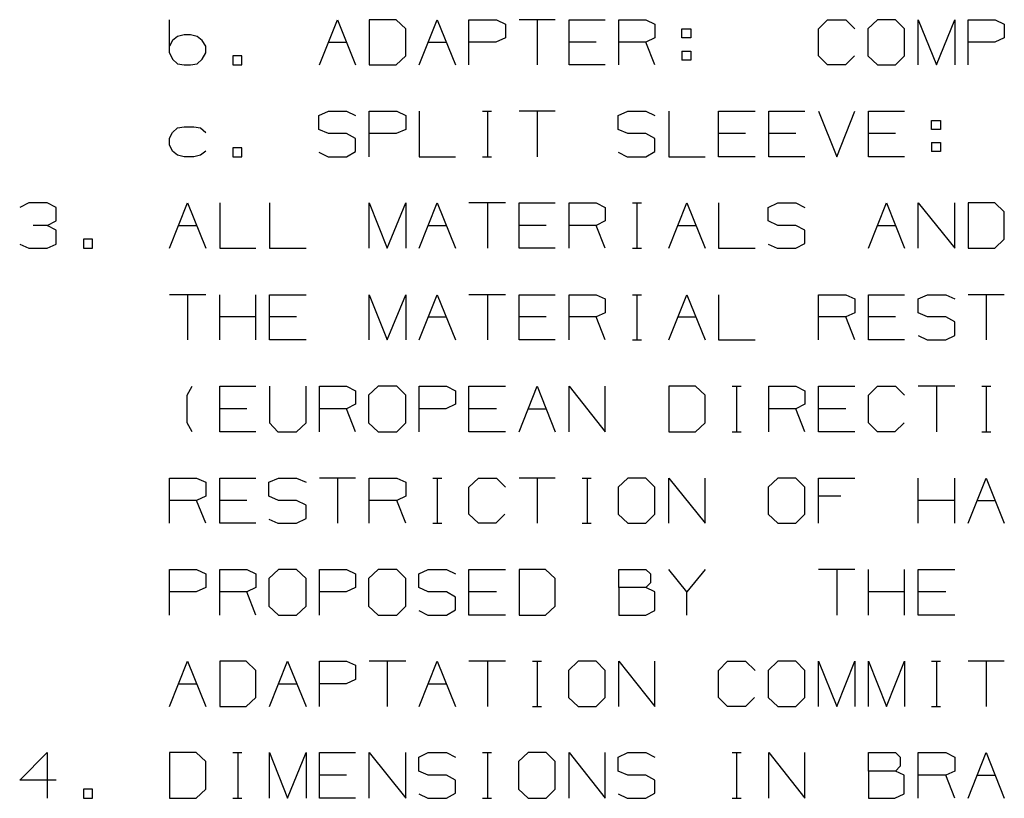
# Model space of a CAD drawing. Extents: x 0 to 11, y 0 to 8.5.
# Drawn here: x 6.6 to 8.3, y 5.5 to 6.9 of the extents above; entities that cross this region are included whole.
import ezdxf

# ---------------------------------------------------------------- set-up
doc = ezdxf.new("R2010")
doc.units = 0
doc.layers.get('0').update_dxf_attribs({"linetype": 'CONTINUOUS'})

msp = doc.modelspace()

# ---------------------------------------------------------------- linework, layer by layer
for p, q in [((6.8386, 6.8376), (6.8386, 6.8957)), ((7.1004, 6.8169), (7.1319, 6.8957)), ((7.1319, 6.8957), (7.1634, 6.8169)), ((7.2343, 6.8957), (7.187, 6.8957)), ((7.187, 6.8957), (7.187, 6.8169)), ((7.251, 6.8799), (7.2343, 6.8957)), ((7.2746, 6.8169), (7.3061, 6.8957)), ((7.3061, 6.8957), (7.3376, 6.8169)), ((7.3612, 6.8169), (7.3612, 6.8957)), ((7.3612, 6.8957), (7.4094, 6.8957)), ((7.4094, 6.8957), (7.4252, 6.8878)), ((7.5118, 6.8957), (7.4488, 6.8957)), ((7.4803, 6.8957), (7.4803, 6.8169)), ((7.5364, 6.8169), (7.5364, 6.8957)), ((7.5364, 6.8957), (7.5994, 6.8957)), ((7.623, 6.8169), (7.623, 6.8957)), ((7.623, 6.8957), (7.6703, 6.8957)), ((7.6703, 6.8957), (7.686, 6.8878)), ((7.9715, 6.8799), (7.9872, 6.8957)), ((7.9872, 6.8957), (8.0197, 6.8957)), ((8.0197, 6.8957), (8.0354, 6.8799)), ((8.0748, 6.8957), (8.0581, 6.8799)), ((8.1063, 6.8957), (8.0748, 6.8957)), ((8.122, 6.8799), (8.1063, 6.8957)), ((8.1457, 6.8169), (8.1457, 6.8957)), ((8.1457, 6.8957), (8.1781, 6.8169)), ((8.1781, 6.8169), (8.2096, 6.8957)), ((8.2096, 6.8957), (8.2096, 6.8169)), ((8.2333, 6.8169), (8.2333, 6.8957)), ((8.2333, 6.8957), (8.2805, 6.8957)), ((8.2805, 6.8957), (8.2963, 6.8878)), ((7.251, 6.8327), (7.251, 6.8799)), ((7.4252, 6.8878), (7.4252, 6.8642)), ((7.686, 6.8878), (7.686, 6.8642)), ((7.7333, 6.8642), (7.7333, 6.8799)), ((7.7333, 6.8799), (7.749, 6.8799)), ((7.749, 6.8799), (7.749, 6.8642)), ((7.9715, 6.8327), (7.9715, 6.8799)), ((8.0581, 6.8799), (8.0581, 6.8327)), ((8.122, 6.8327), (8.122, 6.8799)), ((8.2963, 6.8878), (8.2963, 6.8642)), ((6.8524, 6.8661), (6.8435, 6.8593)), ((6.8642, 6.8691), (6.8524, 6.8661)), ((6.875, 6.8691), (6.8642, 6.8691)), ((6.8868, 6.8661), (6.875, 6.8691)), ((6.8957, 6.8593), (6.8868, 6.8661)), ((7.4252, 6.8642), (7.4085, 6.8563)), ((7.686, 6.8642), (7.6703, 6.8563)), ((7.749, 6.8642), (7.7333, 6.8642)), ((8.2963, 6.8642), (8.2795, 6.8563)), ((6.8435, 6.8593), (6.8386, 6.8494)), ((6.9016, 6.8494), (6.8957, 6.8593)), ((6.9016, 6.8376), (6.9016, 6.8494)), ((7.1161, 6.8563), (7.1476, 6.8563)), ((7.2904, 6.8563), (7.3219, 6.8563)), ((7.4085, 6.8563), (7.3612, 6.8563)), ((7.5837, 6.8563), (7.5364, 6.8563)), ((7.6703, 6.8563), (7.623, 6.8563)), ((7.686, 6.8169), (7.6703, 6.8563)), ((8.2795, 6.8563), (8.2333, 6.8563)), ((6.8386, 6.8376), (6.8435, 6.8268)), ((6.8435, 6.8268), (6.8524, 6.8189)), ((6.8868, 6.8189), (6.8957, 6.8268)), ((6.8957, 6.8268), (6.9016, 6.8376)), ((6.9646, 6.8327), (6.9488, 6.8327)), ((6.9488, 6.8327), (6.9488, 6.8169)), ((6.9646, 6.8169), (6.9646, 6.8327)), ((7.2343, 6.8169), (7.251, 6.8327)), ((7.7333, 6.8406), (7.7333, 6.8248)), ((7.7333, 6.8406), (7.749, 6.8406)), ((7.749, 6.8406), (7.749, 6.8248)), ((7.9872, 6.8169), (7.9715, 6.8327)), ((8.0344, 6.8327), (8.0187, 6.8169)), ((8.0581, 6.8327), (8.0748, 6.8169)), ((8.1063, 6.8169), (8.122, 6.8327)), ((6.8524, 6.8189), (6.8642, 6.8169)), ((6.8642, 6.8169), (6.875, 6.8169)), ((6.875, 6.8169), (6.8868, 6.8189)), ((6.9488, 6.8169), (6.9646, 6.8169)), ((7.187, 6.8169), (7.2343, 6.8169)), ((7.5994, 6.8169), (7.5364, 6.8169)), ((7.749, 6.8248), (7.7333, 6.8248)), ((8.0187, 6.8169), (7.9872, 6.8169)), ((8.0748, 6.8169), (8.1063, 6.8169)), ((7.0994, 6.7283), (7.1161, 6.7362)), ((7.0994, 6.7037), (7.0994, 6.7283)), ((7.1161, 6.7362), (7.1476, 6.7362)), ((7.1476, 6.7362), (7.1634, 6.7283)), ((7.187, 6.6565), (7.187, 6.7362)), ((7.187, 6.7362), (7.2352, 6.7362)), ((7.2352, 6.7362), (7.251, 6.7283)), ((7.251, 6.7283), (7.251, 6.7037)), ((7.2746, 6.7362), (7.2746, 6.6565)), ((7.3848, 6.7362), (7.4006, 6.7362)), ((7.3937, 6.7362), (7.3937, 6.6565)), ((7.5118, 6.7362), (7.4488, 6.7362)), ((7.4803, 6.7362), (7.4803, 6.6565)), ((7.622, 6.7283), (7.6388, 6.7362)), ((7.622, 6.7037), (7.622, 6.7283)), ((7.6388, 6.7362), (7.6703, 6.7362)), ((7.6703, 6.7362), (7.686, 6.7283)), ((7.7106, 6.7362), (7.7106, 6.6565)), ((7.7972, 6.6565), (7.7972, 6.7362)), ((7.7972, 6.7362), (7.8612, 6.7362)), ((7.8848, 6.6565), (7.8848, 6.7362)), ((7.8848, 6.7362), (7.9478, 6.7362)), ((7.9715, 6.7362), (8.0039, 6.6565)), ((8.0039, 6.6565), (8.0354, 6.7362)), ((8.0591, 6.6565), (8.0591, 6.7362)), ((8.0591, 6.7362), (8.122, 6.7362)), ((6.8435, 6.6988), (6.8524, 6.7067)), ((6.8524, 6.7067), (6.8642, 6.7087)), ((6.8642, 6.7087), (6.8809, 6.7087)), ((6.8809, 6.7087), (6.8927, 6.7067)), ((6.8927, 6.7067), (6.9016, 6.6988)), ((8.1693, 6.7037), (8.1693, 6.7195)), ((8.1693, 6.7195), (8.185, 6.7195)), ((8.185, 6.7195), (8.185, 6.7037)), ((6.8386, 6.689), (6.8435, 6.6988)), ((6.8386, 6.6772), (6.8386, 6.689)), ((7.1161, 6.6969), (7.0994, 6.7037)), ((7.1476, 6.6969), (7.1161, 6.6969)), ((7.1634, 6.688), (7.1476, 6.6969)), ((7.2343, 6.6969), (7.187, 6.6969)), ((7.251, 6.7037), (7.2343, 6.6969)), ((7.6388, 6.6969), (7.622, 6.7037)), ((7.6703, 6.6969), (7.6388, 6.6969)), ((7.686, 6.688), (7.6703, 6.6969)), ((7.8445, 6.6969), (7.7972, 6.6969)), ((7.9321, 6.6969), (7.8848, 6.6969)), ((8.1063, 6.6969), (8.0591, 6.6969)), ((8.185, 6.7037), (8.1693, 6.7037)), ((6.8435, 6.6663), (6.8386, 6.6772)), ((6.9646, 6.6722), (6.9488, 6.6722)), ((6.9488, 6.6722), (6.9488, 6.6565)), ((6.9646, 6.6565), (6.9646, 6.6722)), ((7.1634, 6.6654), (7.1634, 6.688)), ((7.686, 6.6654), (7.686, 6.688)), ((8.1693, 6.6811), (8.1693, 6.6654)), ((8.1693, 6.6811), (8.185, 6.6811)), ((8.185, 6.6811), (8.185, 6.6654)), ((6.8524, 6.6594), (6.8435, 6.6663)), ((6.8642, 6.6565), (6.8524, 6.6594)), ((6.8809, 6.6565), (6.8642, 6.6565)), ((6.8927, 6.6594), (6.8809, 6.6565)), ((6.9016, 6.6663), (6.8927, 6.6594)), ((6.9488, 6.6565), (6.9646, 6.6565)), ((7.0994, 6.6644), (7.1152, 6.6565)), ((7.1152, 6.6565), (7.1476, 6.6565)), ((7.1476, 6.6565), (7.1634, 6.6654)), ((7.2746, 6.6565), (7.3376, 6.6565)), ((7.3848, 6.6565), (7.4006, 6.6565)), ((7.622, 6.6644), (7.6378, 6.6565)), ((7.6378, 6.6565), (7.6703, 6.6565)), ((7.6703, 6.6565), (7.686, 6.6654)), ((7.7106, 6.6565), (7.7736, 6.6565)), ((7.8612, 6.6565), (7.7972, 6.6565)), ((7.9478, 6.6565), (7.8848, 6.6565)), ((8.122, 6.6565), (8.0591, 6.6565)), ((8.185, 6.6654), (8.1693, 6.6654)), ((6.5925, 6.5758), (6.5768, 6.5679)), ((6.625, 6.5758), (6.5925, 6.5758)), ((6.6407, 6.5679), (6.625, 6.5758)), ((6.8386, 6.497), (6.8701, 6.5758)), ((6.8701, 6.5758), (6.9016, 6.497)), ((6.9262, 6.5758), (6.9262, 6.497)), ((7.0128, 6.5758), (7.0128, 6.497)), ((7.187, 6.497), (7.187, 6.5758)), ((7.187, 6.5758), (7.2185, 6.497)), ((7.2185, 6.497), (7.251, 6.5758)), ((7.251, 6.5758), (7.251, 6.497)), ((7.2746, 6.497), (7.3061, 6.5758)), ((7.3061, 6.5758), (7.3376, 6.497)), ((7.4252, 6.5758), (7.3612, 6.5758)), ((7.3937, 6.5758), (7.3937, 6.497)), ((7.4488, 6.497), (7.4488, 6.5758)), ((7.4488, 6.5758), (7.5118, 6.5758)), ((7.5364, 6.497), (7.5364, 6.5758)), ((7.5364, 6.5758), (7.5837, 6.5758)), ((7.5837, 6.5758), (7.5994, 6.5679)), ((7.6467, 6.5758), (7.6624, 6.5758)), ((7.6545, 6.5758), (7.6545, 6.497)), ((7.7106, 6.497), (7.7421, 6.5758)), ((7.7421, 6.5758), (7.7736, 6.497)), ((7.7972, 6.5758), (7.7972, 6.497)), ((7.8839, 6.5679), (7.9006, 6.5758)), ((7.9006, 6.5758), (7.9321, 6.5758)), ((7.9321, 6.5758), (7.9478, 6.5679)), ((8.0591, 6.497), (8.0906, 6.5758)), ((8.0906, 6.5758), (8.122, 6.497)), ((8.1457, 6.497), (8.1457, 6.5758)), ((8.1457, 6.5758), (8.2096, 6.497)), ((8.2096, 6.497), (8.2096, 6.5758)), ((8.2795, 6.5758), (8.2333, 6.5758)), ((8.2333, 6.5758), (8.2333, 6.497)), ((8.2963, 6.56), (8.2795, 6.5758)), ((6.6407, 6.5443), (6.6407, 6.5679)), ((7.5994, 6.5679), (7.5994, 6.5443)), ((7.8839, 6.5443), (7.8839, 6.5679)), ((8.2963, 6.5128), (8.2963, 6.56)), ((6.625, 6.5364), (6.6004, 6.5364)), ((6.625, 6.5364), (6.6407, 6.5443)), ((6.6407, 6.5285), (6.625, 6.5364)), ((6.8543, 6.5364), (6.8858, 6.5364)), ((7.2904, 6.5364), (7.3219, 6.5364)), ((7.4961, 6.5364), (7.4488, 6.5364)), ((7.5837, 6.5364), (7.5364, 6.5364)), ((7.5994, 6.5443), (7.5837, 6.5364)), ((7.5994, 6.497), (7.5837, 6.5364)), ((7.7264, 6.5364), (7.7579, 6.5364)), ((7.9006, 6.5364), (7.8839, 6.5443)), ((7.9321, 6.5364), (7.9006, 6.5364)), ((7.9478, 6.5285), (7.9321, 6.5364)), ((8.0748, 6.5364), (8.1063, 6.5364)), ((6.6407, 6.5039), (6.6407, 6.5285)), ((7.9478, 6.5049), (7.9478, 6.5285)), ((6.5768, 6.5039), (6.5925, 6.497)), ((6.625, 6.497), (6.6407, 6.5039)), ((6.7037, 6.5128), (6.688, 6.5128)), ((6.688, 6.5128), (6.688, 6.497)), ((6.7037, 6.497), (6.7037, 6.5128)), ((7.8839, 6.5039), (7.8996, 6.497)), ((7.9321, 6.497), (7.9478, 6.5049)), ((8.2795, 6.497), (8.2963, 6.5128)), ((6.5925, 6.497), (6.625, 6.497)), ((6.688, 6.497), (6.7037, 6.497)), ((6.9262, 6.497), (6.9892, 6.497)), ((7.0128, 6.497), (7.0768, 6.497)), ((7.5118, 6.497), (7.4488, 6.497)), ((7.6467, 6.497), (7.6624, 6.497)), ((7.7972, 6.497), (7.8612, 6.497)), ((7.8996, 6.497), (7.9321, 6.497)), ((8.2333, 6.497), (8.2795, 6.497)), ((6.9016, 6.4154), (6.8386, 6.4154)), ((6.8701, 6.4154), (6.8701, 6.3366)), ((6.9262, 6.3366), (6.9262, 6.4154)), ((6.9892, 6.3366), (6.9892, 6.4154)), ((7.0128, 6.3366), (7.0128, 6.4154)), ((7.0128, 6.4154), (7.0768, 6.4154)), ((7.187, 6.3366), (7.187, 6.4154)), ((7.187, 6.4154), (7.2185, 6.3366)), ((7.2185, 6.3366), (7.251, 6.4154)), ((7.251, 6.4154), (7.251, 6.3366)), ((7.2746, 6.3366), (7.3061, 6.4154)), ((7.3061, 6.4154), (7.3376, 6.3366)), ((7.4252, 6.4154), (7.3612, 6.4154)), ((7.3937, 6.4154), (7.3937, 6.3366)), ((7.4488, 6.3366), (7.4488, 6.4154)), ((7.4488, 6.4154), (7.5118, 6.4154)), ((7.5364, 6.3366), (7.5364, 6.4154)), ((7.5364, 6.4154), (7.5837, 6.4154)), ((7.5837, 6.4154), (7.5994, 6.4085)), ((7.6467, 6.4154), (7.6624, 6.4154)), ((7.6545, 6.4154), (7.6545, 6.3366)), ((7.7106, 6.3366), (7.7421, 6.4154)), ((7.7421, 6.4154), (7.7736, 6.3366)), ((7.7972, 6.4154), (7.7972, 6.3366)), ((7.9715, 6.3366), (7.9715, 6.4154)), ((7.9715, 6.4154), (8.0197, 6.4154)), ((8.0197, 6.4154), (8.0354, 6.4085)), ((8.0591, 6.3366), (8.0591, 6.4154)), ((8.0591, 6.4154), (8.122, 6.4154)), ((8.1457, 6.4085), (8.1624, 6.4154)), ((8.1624, 6.4154), (8.1939, 6.4154)), ((8.1939, 6.4154), (8.2096, 6.4085)), ((8.2963, 6.4154), (8.2333, 6.4154)), ((8.2648, 6.4154), (8.2648, 6.3366)), ((7.5994, 6.4085), (7.5994, 6.3839)), ((8.0354, 6.4085), (8.0354, 6.3839)), ((8.1457, 6.3839), (8.1457, 6.4085)), ((7.5994, 6.3839), (7.5837, 6.377)), ((8.0354, 6.3839), (8.0197, 6.377)), ((8.1624, 6.377), (8.1457, 6.3839)), ((6.9892, 6.377), (6.9262, 6.377)), ((7.06, 6.377), (7.0128, 6.377)), ((7.2904, 6.377), (7.3219, 6.377)), ((7.4961, 6.377), (7.4488, 6.377)), ((7.5837, 6.377), (7.5364, 6.377)), ((7.5994, 6.3366), (7.5837, 6.377)), ((7.7264, 6.377), (7.7579, 6.377)), ((8.0197, 6.377), (7.9715, 6.377)), ((8.0354, 6.3366), (8.0197, 6.377)), ((8.1063, 6.377), (8.0591, 6.377)), ((8.1939, 6.377), (8.1624, 6.377)), ((8.2096, 6.3681), (8.1939, 6.377)), ((8.2096, 6.3445), (8.2096, 6.3681)), ((7.0768, 6.3366), (7.0128, 6.3366)), ((7.5118, 6.3366), (7.4488, 6.3366)), ((7.6467, 6.3366), (7.6624, 6.3366)), ((7.7972, 6.3366), (7.8612, 6.3366)), ((8.122, 6.3366), (8.0591, 6.3366)), ((8.1457, 6.3445), (8.1614, 6.3366)), ((8.1614, 6.3366), (8.1939, 6.3366)), ((8.1939, 6.3366), (8.2096, 6.3445)), ((6.8691, 6.2402), (6.878, 6.2559)), ((6.9262, 6.1762), (6.9262, 6.2559)), ((6.9262, 6.2559), (6.9892, 6.2559)), ((7.0128, 6.2559), (7.0128, 6.1919)), ((7.0768, 6.1919), (7.0768, 6.2559)), ((7.1004, 6.1762), (7.1004, 6.2559)), ((7.1004, 6.2559), (7.1476, 6.2559)), ((7.1476, 6.2559), (7.1634, 6.248)), ((7.1634, 6.248), (7.1634, 6.2244)), ((7.2028, 6.2559), (7.186, 6.2402)), ((7.2352, 6.2559), (7.2028, 6.2559)), ((7.251, 6.2402), (7.2352, 6.2559)), ((7.2746, 6.1762), (7.2746, 6.2559)), ((7.2746, 6.2559), (7.3219, 6.2559)), ((7.3219, 6.2559), (7.3376, 6.248)), ((7.3376, 6.248), (7.3376, 6.2244)), ((7.3612, 6.1762), (7.3612, 6.2559)), ((7.3612, 6.2559), (7.4252, 6.2559)), ((7.4488, 6.1762), (7.4803, 6.2559)), ((7.4803, 6.2559), (7.5118, 6.1762)), ((7.5364, 6.1762), (7.5364, 6.2559)), ((7.5364, 6.2559), (7.5994, 6.1762)), ((7.5994, 6.1762), (7.5994, 6.2559)), ((7.7569, 6.2559), (7.7106, 6.2559)), ((7.7106, 6.2559), (7.7106, 6.1762)), ((7.7736, 6.2402), (7.7569, 6.2559)), ((7.8209, 6.2559), (7.8366, 6.2559)), ((7.8287, 6.2559), (7.8287, 6.1762)), ((7.8848, 6.1762), (7.8848, 6.2559)), ((7.8848, 6.2559), (7.9321, 6.2559)), ((7.9321, 6.2559), (7.9478, 6.248)), ((7.9478, 6.248), (7.9478, 6.2244)), ((7.9715, 6.1762), (7.9715, 6.2559)), ((7.9715, 6.2559), (8.0354, 6.2559)), ((8.0591, 6.2402), (8.0748, 6.2559)), ((8.0748, 6.2559), (8.1063, 6.2559)), ((8.1063, 6.2559), (8.122, 6.2402)), ((8.2096, 6.2559), (8.1457, 6.2559)), ((8.1781, 6.2559), (8.1781, 6.1762)), ((8.2569, 6.2559), (8.2726, 6.2559)), ((8.2648, 6.2559), (8.2648, 6.1762)), ((6.8691, 6.1919), (6.8691, 6.2402)), ((7.186, 6.2402), (7.186, 6.1919)), ((7.251, 6.1919), (7.251, 6.2402)), ((7.7736, 6.1919), (7.7736, 6.2402)), ((8.0591, 6.1919), (8.0591, 6.2402)), ((6.9734, 6.2165), (6.9262, 6.2165)), ((7.1476, 6.2165), (7.1004, 6.2165)), ((7.1634, 6.2244), (7.1476, 6.2165)), ((7.1634, 6.1762), (7.1476, 6.2165)), ((7.3209, 6.2165), (7.2746, 6.2165)), ((7.3376, 6.2244), (7.3209, 6.2165)), ((7.4094, 6.2165), (7.3612, 6.2165)), ((7.4646, 6.2165), (7.4961, 6.2165)), ((7.9321, 6.2165), (7.8848, 6.2165)), ((7.9478, 6.2244), (7.9321, 6.2165)), ((7.9478, 6.1762), (7.9321, 6.2165)), ((8.0197, 6.2165), (7.9715, 6.2165)), ((6.878, 6.1762), (6.8691, 6.1919)), ((7.0128, 6.1919), (7.0276, 6.1762)), ((7.06, 6.1762), (7.0768, 6.1919)), ((7.186, 6.1919), (7.2028, 6.1762)), ((7.2352, 6.1762), (7.251, 6.1919)), ((7.7569, 6.1762), (7.7736, 6.1919)), ((8.0748, 6.1762), (8.0591, 6.1919)), ((8.1211, 6.1919), (8.1053, 6.1762)), ((6.9892, 6.1762), (6.9262, 6.1762)), ((7.0276, 6.1762), (7.06, 6.1762)), ((7.2028, 6.1762), (7.2352, 6.1762)), ((7.4252, 6.1762), (7.3612, 6.1762)), ((7.7106, 6.1762), (7.7569, 6.1762)), ((7.8209, 6.1762), (7.8366, 6.1762)), ((8.0354, 6.1762), (7.9715, 6.1762)), ((8.1053, 6.1762), (8.0748, 6.1762)), ((8.2569, 6.1762), (8.2726, 6.1762)), ((6.8386, 6.0167), (6.8386, 6.0955)), ((6.8386, 6.0955), (6.8858, 6.0955)), ((6.8858, 6.0955), (6.9016, 6.0886)), ((6.9016, 6.0886), (6.9016, 6.064)), ((6.9262, 6.0167), (6.9262, 6.0955)), ((6.9262, 6.0955), (6.9892, 6.0955)), ((7.0118, 6.0886), (7.0285, 6.0955)), ((7.0118, 6.064), (7.0118, 6.0886)), ((7.0285, 6.0955), (7.06, 6.0955)), ((7.06, 6.0955), (7.0768, 6.0886)), ((7.1634, 6.0955), (7.1004, 6.0955)), ((7.1319, 6.0955), (7.1319, 6.0167)), ((7.187, 6.0167), (7.187, 6.0955)), ((7.187, 6.0955), (7.2352, 6.0955)), ((7.2352, 6.0955), (7.251, 6.0886)), ((7.251, 6.0886), (7.251, 6.064)), ((7.2982, 6.0955), (7.314, 6.0955)), ((7.3061, 6.0955), (7.3061, 6.0167)), ((7.3612, 6.0797), (7.378, 6.0955)), ((7.378, 6.0955), (7.4094, 6.0955)), ((7.4094, 6.0955), (7.4252, 6.0797)), ((7.5118, 6.0955), (7.4488, 6.0955)), ((7.4803, 6.0955), (7.4803, 6.0167)), ((7.5591, 6.0955), (7.5748, 6.0955)), ((7.5679, 6.0955), (7.5679, 6.0167)), ((7.6388, 6.0955), (7.622, 6.0797)), ((7.6703, 6.0955), (7.6388, 6.0955)), ((7.686, 6.0797), (7.6703, 6.0955)), ((7.7106, 6.0167), (7.7106, 6.0955)), ((7.7106, 6.0955), (7.7736, 6.0167)), ((7.7736, 6.0167), (7.7736, 6.0955)), ((7.9006, 6.0955), (7.8839, 6.0797)), ((7.9321, 6.0955), (7.9006, 6.0955)), ((7.9478, 6.0797), (7.9321, 6.0955)), ((7.9715, 6.0167), (7.9715, 6.0955)), ((7.9715, 6.0955), (8.0354, 6.0955)), ((8.1457, 6.0167), (8.1457, 6.0955)), ((8.2096, 6.0167), (8.2096, 6.0955)), ((8.2333, 6.0167), (8.2648, 6.0955)), ((8.2648, 6.0955), (8.2963, 6.0167)), ((7.3612, 6.0325), (7.3612, 6.0797)), ((7.622, 6.0797), (7.622, 6.0325)), ((7.686, 6.0325), (7.686, 6.0797)), ((7.8839, 6.0797), (7.8839, 6.0325)), ((7.9478, 6.0325), (7.9478, 6.0797)), ((6.8858, 6.0561), (6.8386, 6.0561)), ((6.9016, 6.064), (6.8858, 6.0561)), ((6.9016, 6.0167), (6.8858, 6.0561)), ((6.9734, 6.0561), (6.9262, 6.0561)), ((7.0285, 6.0561), (7.0118, 6.064)), ((7.06, 6.0561), (7.0285, 6.0561)), ((7.0768, 6.0482), (7.06, 6.0561)), ((7.2352, 6.0561), (7.187, 6.0561)), ((7.251, 6.064), (7.2352, 6.0561)), ((7.251, 6.0167), (7.2352, 6.0561)), ((8.0108, 6.064), (7.9715, 6.064)), ((8.2096, 6.0561), (8.1457, 6.0561)), ((8.249, 6.0561), (8.2805, 6.0561)), ((7.0768, 6.0246), (7.0768, 6.0482)), ((7.0118, 6.0236), (7.0276, 6.0167)), ((7.06, 6.0167), (7.0768, 6.0246)), ((7.378, 6.0167), (7.3612, 6.0325)), ((7.4242, 6.0325), (7.4085, 6.0167)), ((7.622, 6.0325), (7.6388, 6.0167)), ((7.6703, 6.0167), (7.686, 6.0325)), ((7.8839, 6.0325), (7.9006, 6.0167)), ((7.9321, 6.0167), (7.9478, 6.0325)), ((6.9892, 6.0167), (6.9262, 6.0167)), ((7.0276, 6.0167), (7.06, 6.0167)), ((7.2982, 6.0167), (7.314, 6.0167)), ((7.4085, 6.0167), (7.378, 6.0167)), ((7.5591, 6.0167), (7.5748, 6.0167)), ((7.6388, 6.0167), (7.6703, 6.0167)), ((7.9006, 6.0167), (7.9321, 6.0167)), ((6.8386, 5.8563), (6.8386, 5.936)), ((6.8386, 5.936), (6.8858, 5.936)), ((6.8858, 5.936), (6.9016, 5.9281)), ((6.9262, 5.8563), (6.9262, 5.936)), ((6.9262, 5.936), (6.9734, 5.936)), ((6.9734, 5.936), (6.9892, 5.9281)), ((7.0285, 5.936), (7.0118, 5.9203)), ((7.06, 5.936), (7.0285, 5.936)), ((7.0768, 5.9203), (7.06, 5.936)), ((7.1004, 5.8563), (7.1004, 5.936)), ((7.1004, 5.936), (7.1476, 5.936)), ((7.1476, 5.936), (7.1634, 5.9281)), ((7.2028, 5.936), (7.186, 5.9203)), ((7.2352, 5.936), (7.2028, 5.936)), ((7.251, 5.9203), (7.2352, 5.936)), ((7.2736, 5.9281), (7.2904, 5.936)), ((7.2904, 5.936), (7.3219, 5.936)), ((7.3219, 5.936), (7.3376, 5.9281)), ((7.3612, 5.8563), (7.3612, 5.936)), ((7.3612, 5.936), (7.4252, 5.936)), ((7.4951, 5.936), (7.4488, 5.936)), ((7.4488, 5.936), (7.4488, 5.8563)), ((7.5118, 5.9203), (7.4951, 5.936)), ((7.623, 5.9045), (7.623, 5.936)), ((7.623, 5.936), (7.6703, 5.936)), ((7.6703, 5.936), (7.6781, 5.9281)), ((7.7421, 5.8967), (7.7106, 5.936)), ((7.7736, 5.936), (7.7421, 5.8967)), ((8.0354, 5.936), (7.9715, 5.936)), ((8.0039, 5.936), (8.0039, 5.8563)), ((8.0591, 5.8563), (8.0591, 5.936)), ((8.122, 5.8563), (8.122, 5.936)), ((8.1457, 5.8563), (8.1457, 5.936)), ((8.1457, 5.936), (8.2096, 5.936)), ((6.9016, 5.9281), (6.9016, 5.9045)), ((6.9892, 5.9281), (6.9892, 5.9045)), ((7.0118, 5.9203), (7.0118, 5.872)), ((7.0768, 5.872), (7.0768, 5.9203)), ((7.1634, 5.9281), (7.1634, 5.9045)), ((7.186, 5.9203), (7.186, 5.872)), ((7.251, 5.872), (7.251, 5.9203)), ((7.2736, 5.9045), (7.2736, 5.9281)), ((7.5118, 5.872), (7.5118, 5.9203)), ((7.6781, 5.9281), (7.6781, 5.9124)), ((6.9016, 5.9045), (6.8848, 5.8967)), ((6.9892, 5.9045), (6.9734, 5.8967)), ((7.1634, 5.9045), (7.1467, 5.8967)), ((7.2904, 5.8967), (7.2736, 5.9045)), ((7.6703, 5.9045), (7.623, 5.9045)), ((7.623, 5.9045), (7.623, 5.8563)), ((7.6781, 5.9124), (7.6703, 5.9045)), ((7.686, 5.8967), (7.6703, 5.9045)), ((6.8848, 5.8967), (6.8386, 5.8967)), ((6.9734, 5.8967), (6.9262, 5.8967)), ((6.9892, 5.8563), (6.9734, 5.8967)), ((7.1467, 5.8967), (7.1004, 5.8967)), ((7.3219, 5.8967), (7.2904, 5.8967)), ((7.3376, 5.8878), (7.3219, 5.8967)), ((7.3376, 5.8652), (7.3376, 5.8878)), ((7.4094, 5.8967), (7.3612, 5.8967)), ((7.686, 5.8642), (7.686, 5.8967)), ((7.7421, 5.8563), (7.7421, 5.8967)), ((8.122, 5.8967), (8.0591, 5.8967)), ((8.1939, 5.8967), (8.1457, 5.8967)), ((7.0118, 5.872), (7.0285, 5.8563)), ((7.06, 5.8563), (7.0768, 5.872)), ((7.186, 5.872), (7.2028, 5.8563)), ((7.2352, 5.8563), (7.251, 5.872)), ((7.2736, 5.8642), (7.2894, 5.8563)), ((7.3219, 5.8563), (7.3376, 5.8652)), ((7.4951, 5.8563), (7.5118, 5.872)), ((7.6703, 5.8563), (7.686, 5.8642)), ((7.0285, 5.8563), (7.06, 5.8563)), ((7.2028, 5.8563), (7.2352, 5.8563)), ((7.2894, 5.8563), (7.3219, 5.8563)), ((7.4252, 5.8563), (7.3612, 5.8563)), ((7.4488, 5.8563), (7.4951, 5.8563)), ((7.623, 5.8563), (7.6703, 5.8563)), ((8.2096, 5.8563), (8.1457, 5.8563)), ((6.8386, 5.6969), (6.8701, 5.7756)), ((6.8701, 5.7756), (6.9016, 5.6969)), ((6.9724, 5.7756), (6.9262, 5.7756)), ((6.9262, 5.7756), (6.9262, 5.6969)), ((6.9892, 5.7598), (6.9724, 5.7756)), ((7.0128, 5.6969), (7.0443, 5.7756)), ((7.0443, 5.7756), (7.0768, 5.6969)), ((7.1004, 5.6969), (7.1004, 5.7756)), ((7.1004, 5.7756), (7.1476, 5.7756)), ((7.1476, 5.7756), (7.1634, 5.7687)), ((7.1634, 5.7687), (7.1634, 5.7441)), ((7.251, 5.7756), (7.187, 5.7756)), ((7.2185, 5.7756), (7.2185, 5.6969)), ((7.2746, 5.6969), (7.3061, 5.7756)), ((7.3061, 5.7756), (7.3376, 5.6969)), ((7.4252, 5.7756), (7.3612, 5.7756)), ((7.3937, 5.7756), (7.3937, 5.6969)), ((7.4724, 5.7756), (7.4882, 5.7756)), ((7.4803, 5.7756), (7.4803, 5.6969)), ((7.5522, 5.7756), (7.5354, 5.7598)), ((7.5837, 5.7756), (7.5522, 5.7756)), ((7.5994, 5.7598), (7.5837, 5.7756)), ((7.623, 5.6969), (7.623, 5.7756)), ((7.623, 5.7756), (7.686, 5.6969)), ((7.686, 5.6969), (7.686, 5.7756)), ((7.7972, 5.7598), (7.813, 5.7756)), ((7.813, 5.7756), (7.8445, 5.7756)), ((7.8445, 5.7756), (7.8612, 5.7598)), ((7.9006, 5.7756), (7.8839, 5.7598)), ((7.9321, 5.7756), (7.9006, 5.7756)), ((7.9478, 5.7598), (7.9321, 5.7756)), ((7.9715, 5.6969), (7.9715, 5.7756)), ((7.9715, 5.7756), (8.0039, 5.6969)), ((8.0039, 5.6969), (8.0354, 5.7756)), ((8.0354, 5.7756), (8.0354, 5.6969)), ((8.0591, 5.6969), (8.0591, 5.7756)), ((8.0591, 5.7756), (8.0906, 5.6969)), ((8.0906, 5.6969), (8.122, 5.7756)), ((8.122, 5.7756), (8.122, 5.6969)), ((8.1693, 5.7756), (8.185, 5.7756)), ((8.1781, 5.7756), (8.1781, 5.6969)), ((8.2963, 5.7756), (8.2333, 5.7756)), ((8.2648, 5.7756), (8.2648, 5.6969)), ((6.9892, 5.7126), (6.9892, 5.7598)), ((7.1634, 5.7441), (7.1467, 5.7362)), ((7.5354, 5.7598), (7.5354, 5.7126)), ((7.5994, 5.7126), (7.5994, 5.7598)), ((7.7972, 5.7126), (7.7972, 5.7598)), ((7.8839, 5.7598), (7.8839, 5.7126)), ((7.9478, 5.7126), (7.9478, 5.7598)), ((6.8543, 5.7362), (6.8858, 5.7362)), ((7.0285, 5.7362), (7.06, 5.7362)), ((7.1467, 5.7362), (7.1004, 5.7362)), ((7.2904, 5.7362), (7.3219, 5.7362)), ((6.9724, 5.6969), (6.9892, 5.7126)), ((7.5354, 5.7126), (7.5522, 5.6969)), ((7.5837, 5.6969), (7.5994, 5.7126)), ((7.813, 5.6969), (7.7972, 5.7126)), ((7.8602, 5.7126), (7.8445, 5.6969)), ((7.8839, 5.7126), (7.9006, 5.6969)), ((7.9321, 5.6969), (7.9478, 5.7126)), ((6.9262, 5.6969), (6.9724, 5.6969)), ((7.4724, 5.6969), (7.4882, 5.6969)), ((7.5522, 5.6969), (7.5837, 5.6969)), ((7.8445, 5.6969), (7.813, 5.6969)), ((7.9006, 5.6969), (7.9321, 5.6969)), ((8.1693, 5.6969), (8.185, 5.6969)), ((6.5768, 5.5679), (6.625, 5.6161)), ((6.625, 5.6161), (6.625, 5.5364)), ((6.8848, 5.6161), (6.8386, 5.6161)), ((6.8386, 5.6161), (6.8386, 5.5364)), ((6.9016, 5.6004), (6.8848, 5.6161)), ((6.9488, 5.6161), (6.9646, 5.6161)), ((6.9577, 5.6161), (6.9577, 5.5364)), ((7.0128, 5.5364), (7.0128, 5.6161)), ((7.0128, 5.6161), (7.0443, 5.5364)), ((7.0443, 5.5364), (7.0768, 5.6161)), ((7.0768, 5.6161), (7.0768, 5.5364)), ((7.1004, 5.5364), (7.1004, 5.6161)), ((7.1004, 5.6161), (7.1634, 5.6161)), ((7.187, 5.5364), (7.187, 5.6161)), ((7.187, 5.6161), (7.251, 5.5364)), ((7.251, 5.5364), (7.251, 5.6161)), ((7.2736, 5.6083), (7.2904, 5.6161)), ((7.2736, 5.5837), (7.2736, 5.6083)), ((7.2904, 5.6161), (7.3219, 5.6161)), ((7.3219, 5.6161), (7.3376, 5.6083)), ((7.3848, 5.6161), (7.4006, 5.6161)), ((7.3937, 5.6161), (7.3937, 5.5364)), ((7.4646, 5.6161), (7.4478, 5.6004)), ((7.4961, 5.6161), (7.4646, 5.6161)), ((7.5118, 5.6004), (7.4961, 5.6161)), ((7.5364, 5.5364), (7.5364, 5.6161)), ((7.5364, 5.6161), (7.5994, 5.5364)), ((7.5994, 5.5364), (7.5994, 5.6161)), ((7.622, 5.6083), (7.6388, 5.6161)), ((7.622, 5.5837), (7.622, 5.6083)), ((7.6388, 5.6161), (7.6703, 5.6161)), ((7.6703, 5.6161), (7.686, 5.6083)), ((7.8209, 5.6161), (7.8366, 5.6161)), ((7.8287, 5.6161), (7.8287, 5.5364)), ((7.8848, 5.5364), (7.8848, 5.6161)), ((7.8848, 5.6161), (7.9478, 5.5364)), ((7.9478, 5.5364), (7.9478, 5.6161)), ((8.0591, 5.5837), (8.0591, 5.6161)), ((8.0591, 5.6161), (8.1063, 5.6161)), ((8.1063, 5.6161), (8.1142, 5.6083)), ((8.1142, 5.6083), (8.1142, 5.5925)), ((8.1457, 5.5364), (8.1457, 5.6161)), ((8.1457, 5.6161), (8.1939, 5.6161)), ((8.1939, 5.6161), (8.2096, 5.6083)), ((8.2096, 5.6083), (8.2096, 5.5837)), ((8.2333, 5.5364), (8.2648, 5.6161)), ((8.2648, 5.6161), (8.2963, 5.5364)), ((6.9016, 5.5522), (6.9016, 5.6004)), ((7.4478, 5.6004), (7.4478, 5.5522)), ((7.5118, 5.5522), (7.5118, 5.6004)), ((8.1142, 5.5925), (8.1063, 5.5837)), ((7.1476, 5.5768), (7.1004, 5.5768)), ((7.2904, 5.5768), (7.2736, 5.5837)), ((7.3219, 5.5768), (7.2904, 5.5768)), ((7.3376, 5.5679), (7.3219, 5.5768)), ((7.6388, 5.5768), (7.622, 5.5837)), ((7.6703, 5.5768), (7.6388, 5.5768)), ((7.686, 5.5679), (7.6703, 5.5768)), ((8.1063, 5.5837), (8.0591, 5.5837)), ((8.0591, 5.5837), (8.0591, 5.5364)), ((8.1211, 5.5768), (8.1063, 5.5837)), ((8.1211, 5.5443), (8.1211, 5.5768)), ((8.1939, 5.5768), (8.1457, 5.5768)), ((8.2096, 5.5837), (8.1939, 5.5768)), ((8.2096, 5.5364), (8.1939, 5.5768)), ((8.249, 5.5768), (8.2805, 5.5768)), ((6.6407, 5.5679), (6.5768, 5.5679)), ((7.3376, 5.5453), (7.3376, 5.5679)), ((7.686, 5.5453), (7.686, 5.5679)), ((6.7037, 5.5522), (6.688, 5.5522)), ((6.688, 5.5522), (6.688, 5.5364)), ((6.7037, 5.5364), (6.7037, 5.5522)), ((6.8848, 5.5364), (6.9016, 5.5522)), ((7.2736, 5.5443), (7.2894, 5.5364)), ((7.3219, 5.5364), (7.3376, 5.5453)), ((7.4478, 5.5522), (7.4646, 5.5364)), ((7.4961, 5.5364), (7.5118, 5.5522)), ((7.622, 5.5443), (7.6378, 5.5364)), ((7.6703, 5.5364), (7.686, 5.5453)), ((8.1053, 5.5364), (8.1211, 5.5443)), ((6.688, 5.5364), (6.7037, 5.5364)), ((6.8386, 5.5364), (6.8848, 5.5364)), ((6.9488, 5.5364), (6.9646, 5.5364)), ((7.1634, 5.5364), (7.1004, 5.5364)), ((7.2894, 5.5364), (7.3219, 5.5364)), ((7.3848, 5.5364), (7.4006, 5.5364)), ((7.4646, 5.5364), (7.4961, 5.5364)), ((7.6378, 5.5364), (7.6703, 5.5364)), ((7.8209, 5.5364), (7.8366, 5.5364)), ((8.0591, 5.5364), (8.1053, 5.5364))]:
    msp.add_line(p, q)

doc.saveas('drawing.dxf')
